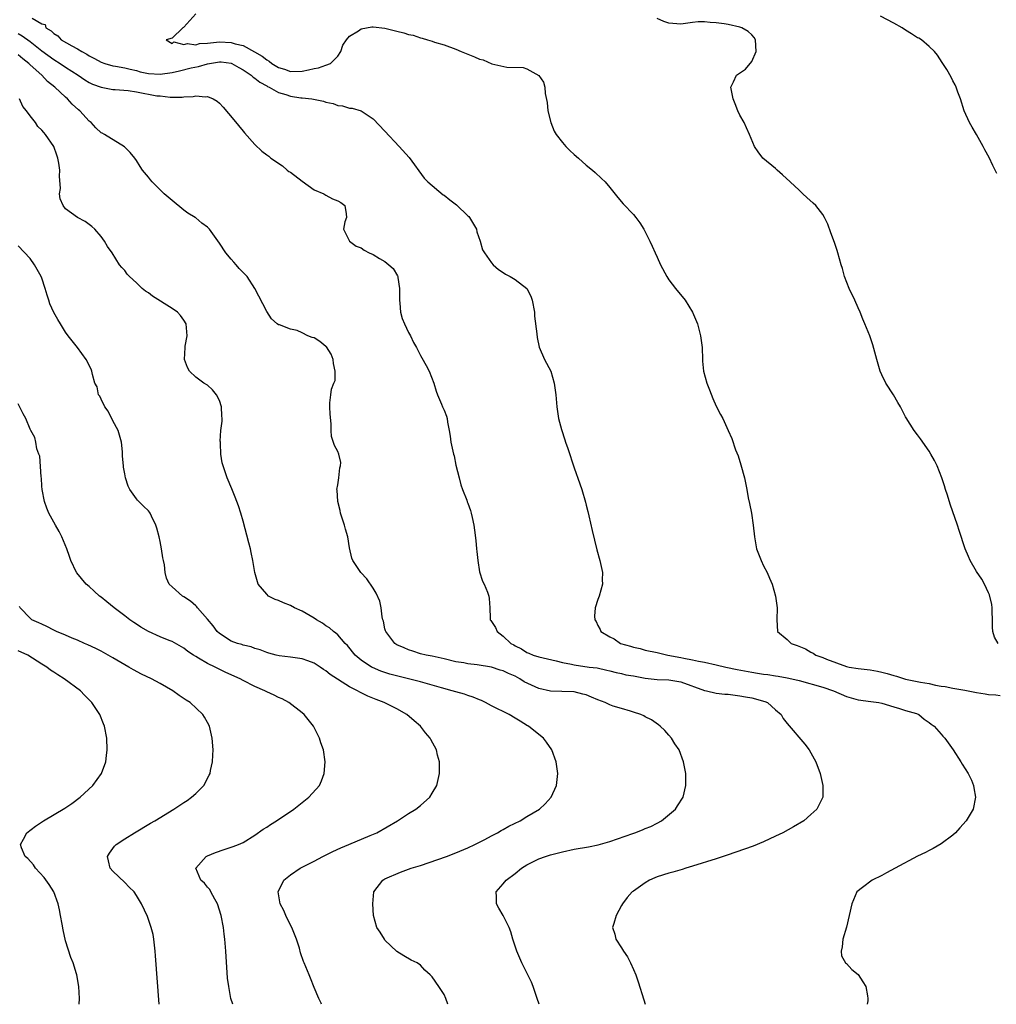
# Model space of a CAD drawing. Units: inches. Extents: x 2562000 to 2565000, y 1527000 to 1530000.
# Drawn here: x 2563273 to 2563438, y 1527000 to 1527166 of the extents above; entities that cross this region are included whole.
import ezdxf

# ---------------------------------------------------------------- set-up
doc = ezdxf.new("R2010")
doc.units = ezdxf.units.IN
doc.header["$MEASUREMENT"] = 0
doc.layers.add('LD25621527_2ft', color=254, linetype='Continuous')

msp = doc.modelspace()

# ---------------------------------------------------------------- linework, layer by layer
at = {"layer": 'LD25621527_2ft'}
for points, elevation in [([(2563303, 1527167.37), (2563301, 1527165.16), (2563300.92, 1527165.08), (2563300.8, 1527165), (2563299, 1527163.27), (2563298.03, 1527163), (2563299, 1527162.39), (2563299.33, 1527162.67), (2563301, 1527162.19), (2563301.61, 1527162.39), (2563303, 1527162.16), (2563303.62, 1527162.38), (2563305, 1527162.41), (2563305.48, 1527162.52), (2563307, 1527162.64), (2563309, 1527162.57), (2563309.65, 1527162.35), (2563311, 1527162.02), (2563312.96, 1527160.96), (2563314.23, 1527160.23), (2563315, 1527159.61), (2563315.42, 1527159.42), (2563315.89, 1527159), (2563317, 1527158.33), (2563318.02, 1527158.02), (2563319, 1527157.67), (2563321, 1527157.72), (2563322.09, 1527157.91), (2563323, 1527158.13), (2563323.75, 1527158.25), (2563325, 1527158.69), (2563325.78, 1527159), (2563327, 1527160.25), (2563327.52, 1527161), (2563327.9, 1527162.1), (2563328.47, 1527163), (2563329, 1527163.61), (2563330.52, 1527164.52), (2563331, 1527164.85), (2563332.8, 1527165.2), (2563333, 1527165.22), (2563335, 1527164.96), (2563337, 1527164.46), (2563338.19, 1527164.19), (2563339, 1527163.9), (2563339.77, 1527163.77), (2563341, 1527163.34), (2563341.3, 1527163.3), (2563342.2, 1527163), (2563343, 1527162.76), (2563343.37, 1527162.63), (2563345, 1527162.16), (2563347, 1527161.41), (2563347.87, 1527161), (2563350.15, 1527160.15), (2563351, 1527159.74), (2563351.59, 1527159.6), (2563353.04, 1527158.96), (2563355.6, 1527158.4), (2563358.34, 1527158.35), (2563359, 1527158.1), (2563360.98, 1527156.98), (2563361.82, 1527155.82), (2563362.01, 1527155), (2563362.08, 1527153.92), (2563362.42, 1527152.42), (2563362.53, 1527151), (2563363.02, 1527149), (2563363.59, 1527147.59), (2563363.93, 1527147), (2563365, 1527145.62), (2563365.55, 1527145), (2563366.27, 1527144.27), (2563367, 1527143.62), (2563367.74, 1527143), (2563369, 1527141.83), (2563370.09, 1527141), (2563370.55, 1527140.55), (2563371.59, 1527139.59), (2563372.2, 1527139), (2563373, 1527138.06), (2563374.36, 1527136.36), (2563375.29, 1527135.29), (2563377, 1527133.49), (2563377.41, 1527133), (2563378.08, 1527132.08), (2563378.76, 1527131), (2563379.76, 1527129), (2563380.14, 1527128.14), (2563380.68, 1527127), (2563381, 1527126.25), (2563381.59, 1527125), (2563382.63, 1527123), (2563383, 1527122.44), (2563384.1, 1527121), (2563385.74, 1527119), (2563386.99, 1527117), (2563387.81, 1527115), (2563388.35, 1527113), (2563388.59, 1527111), (2563388.65, 1527109), (2563388.69, 1527108.69), (2563388.85, 1527107), (2563389.38, 1527105), (2563389.83, 1527103.83), (2563390.4, 1527102.4), (2563391, 1527101.11), (2563391.7, 1527099.7), (2563392.12, 1527099), (2563393.03, 1527097), (2563393.62, 1527095.62), (2563394.27, 1527093.73), (2563394.69, 1527092.69), (2563395.17, 1527091.17), (2563395.75, 1527089), (2563396.16, 1527087), (2563396.42, 1527085.58), (2563396.63, 1527084.63), (2563396.94, 1527083), (2563397.23, 1527081), (2563397.45, 1527079), (2563397.68, 1527077.68), (2563397.83, 1527077), (2563398.14, 1527076.14), (2563398.59, 1527075), (2563399, 1527074.11), (2563399.59, 1527073), (2563400.02, 1527072.02), (2563400.44, 1527071), (2563400.99, 1527069), (2563401.3, 1527067), (2563401.22, 1527065), (2563401.38, 1527063), (2563403, 1527061.64), (2563403.64, 1527061), (2563404.66, 1527060.66), (2563406.08, 1527060.08), (2563407, 1527059.53), (2563407.36, 1527059.36), (2563407.85, 1527059), (2563409, 1527058.61), (2563409.66, 1527058.34), (2563413, 1527057.11), (2563413.48, 1527057), (2563415, 1527056.76), (2563417, 1527056.53), (2563418.28, 1527056.28), (2563419, 1527056.14), (2563419.91, 1527055.91), (2563421, 1527055.56), (2563421.45, 1527055.45), (2563422.81, 1527055), (2563423, 1527054.95), (2563425.55, 1527054.45), (2563427, 1527054.2), (2563428.04, 1527053.96), (2563429, 1527053.79), (2563429.69, 1527053.69), (2563431, 1527053.42), (2563433, 1527053.11), (2563435, 1527052.71), (2563436.45, 1527052.45), (2563437, 1527052.34), (2563438.28, 1527052.28), (2563439, 1527052.21)], 8032), ([(2563275.33, 1527166.67), (2563277, 1527165.68), (2563277.58, 1527165.58), (2563277.68, 1527165), (2563278.54, 1527164.54), (2563279, 1527164.05), (2563279.68, 1527163.68), (2563280.26, 1527163), (2563282.04, 1527161.96), (2563283, 1527161.46), (2563283.74, 1527161), (2563284.57, 1527160.57), (2563285, 1527160.29), (2563285.87, 1527159.87), (2563287, 1527159.23), (2563287.65, 1527159), (2563289, 1527158.62), (2563289.44, 1527158.56), (2563291, 1527158.26), (2563291.94, 1527158.06), (2563293, 1527157.79), (2563293.61, 1527157.61), (2563295, 1527157.32), (2563297, 1527157.21), (2563299, 1527157.5), (2563300.25, 1527157.75), (2563302.25, 1527158.25), (2563303.5, 1527158.5), (2563305, 1527158.95), (2563307, 1527159.29), (2563307.28, 1527159.28), (2563309, 1527159.05), (2563309.11, 1527159), (2563310.3, 1527158.3), (2563311, 1527157.92), (2563312.38, 1527157), (2563312.7, 1527156.7), (2563313, 1527156.53), (2563313.84, 1527155.84), (2563315, 1527155.23), (2563315.14, 1527155.14), (2563315.44, 1527155), (2563317, 1527154.11), (2563318.26, 1527153.74), (2563319, 1527153.5), (2563320.79, 1527153.21), (2563321, 1527153.19), (2563322.63, 1527153), (2563324.63, 1527152.63), (2563325, 1527152.46), (2563326.23, 1527152.23), (2563327, 1527151.9), (2563327.84, 1527151.84), (2563329, 1527151.47), (2563329.44, 1527151.44), (2563331, 1527151), (2563333, 1527149.64), (2563335, 1527147.59), (2563337.41, 1527145), (2563339.09, 1527143.09), (2563341.64, 1527139.64), (2563342.24, 1527139), (2563344.83, 1527136.83), (2563345, 1527136.75), (2563345.96, 1527135.96), (2563347.11, 1527135.11), (2563349, 1527133.28), (2563349.15, 1527133.15), (2563349.26, 1527133), (2563350.47, 1527131), (2563350.54, 1527130.54), (2563351.1, 1527129), (2563351.51, 1527127.51), (2563351.8, 1527127), (2563353, 1527125.31), (2563353.3, 1527125), (2563354.18, 1527124.18), (2563355, 1527123.69), (2563355.39, 1527123.39), (2563356.18, 1527123), (2563357, 1527122.51), (2563358.98, 1527121), (2563359.65, 1527119.65), (2563359.87, 1527119), (2563360.25, 1527117), (2563360.3, 1527116.3), (2563360.67, 1527113.33), (2563360.71, 1527112.71), (2563361.07, 1527111.07), (2563361.98, 1527109), (2563363.01, 1527107), (2563363.62, 1527105), (2563363.87, 1527103), (2563364.03, 1527101), (2563364.19, 1527100.19), (2563364.35, 1527099), (2563364.84, 1527097.16), (2563365.41, 1527095.41), (2563365.52, 1527095), (2563365.91, 1527093.91), (2563367, 1527090.68), (2563367.95, 1527087.95), (2563368.26, 1527087), (2563368.88, 1527084.88), (2563369, 1527084.37), (2563369.28, 1527083.28), (2563369.44, 1527082.56), (2563370.05, 1527080.05), (2563370.79, 1527076.79), (2563371.3, 1527075), (2563371.75, 1527073), (2563371.74, 1527071.74), (2563371.77, 1527071), (2563371.23, 1527069), (2563371, 1527068.39), (2563370.54, 1527067), (2563370.4, 1527065.61), (2563370.45, 1527065), (2563370.68, 1527064.68), (2563371, 1527064), (2563371.37, 1527063.37), (2563371.51, 1527063), (2563373, 1527062.12), (2563373.74, 1527061.74), (2563374.82, 1527061), (2563376.53, 1527060.53), (2563377, 1527060.35), (2563378.11, 1527060.11), (2563379, 1527059.86), (2563381, 1527059.43), (2563382.79, 1527059), (2563385, 1527058.62), (2563385.5, 1527058.5), (2563387, 1527058.23), (2563387.99, 1527058.01), (2563389, 1527057.83), (2563391, 1527057.4), (2563392.63, 1527057), (2563394.56, 1527056.56), (2563397, 1527056.12), (2563397.98, 1527055.98), (2563399, 1527055.8), (2563399.72, 1527055.72), (2563401, 1527055.5), (2563401.44, 1527055.44), (2563403, 1527055.17), (2563403.75, 1527055), (2563405, 1527054.7), (2563409, 1527053.6), (2563410.83, 1527053), (2563413, 1527052.03), (2563415, 1527051.44), (2563417.15, 1527051.15), (2563418.48, 1527051), (2563419, 1527050.9), (2563421, 1527050.27), (2563422, 1527050), (2563423, 1527049.67), (2563424.86, 1527049.14), (2563425.25, 1527049), (2563426.17, 1527048.17), (2563427, 1527047.63), (2563427.33, 1527047.33), (2563427.83, 1527047), (2563429, 1527045.65), (2563429.31, 1527045.31), (2563429.62, 1527045), (2563431.03, 1527043), (2563432.34, 1527041), (2563432.58, 1527040.58), (2563433.6, 1527039), (2563434.13, 1527037.87), (2563434.51, 1527037), (2563434.56, 1527036.56), (2563434.85, 1527035), (2563434.43, 1527033), (2563433.23, 1527031), (2563432.19, 1527029.81), (2563431.43, 1527029), (2563431, 1527028.6), (2563429, 1527027.11), (2563427.68, 1527026.32), (2563427, 1527026.01), (2563426.36, 1527025.64), (2563425, 1527025.01), (2563421.22, 1527023), (2563419.8, 1527022.2), (2563419, 1527021.76), (2563417.38, 1527021), (2563415.72, 1527019.72), (2563414.76, 1527019), (2563413.91, 1527017), (2563413.49, 1527015), (2563413, 1527013.04), (2563412.39, 1527011), (2563412.29, 1527009.71), (2563412.1, 1527009), (2563412.18, 1527008.18), (2563412.84, 1527007), (2563413, 1527006.88), (2563413.9, 1527005.9), (2563415, 1527005.02), (2563415.8, 1527003.8), (2563416.27, 1527003), (2563416.54, 1527001.46), (2563416.64, 1527001), (2563416.61, 1527000.61), (2563416.51, 1527000)], 8034), ([(2563438.64, 1527061), (2563438.05, 1527062.05), (2563437.75, 1527063), (2563437.71, 1527063.71), (2563437.7, 1527065), (2563437.63, 1527066.37), (2563437.64, 1527067), (2563437.58, 1527067.59), (2563437.19, 1527069.19), (2563437, 1527069.56), (2563436.37, 1527071), (2563435.87, 1527071.87), (2563435, 1527073.16), (2563433.94, 1527075), (2563433.66, 1527075.66), (2563433.05, 1527077), (2563432.05, 1527080.05), (2563431.79, 1527081), (2563430.53, 1527084.53), (2563430.07, 1527086.07), (2563429.77, 1527087), (2563429.6, 1527087.6), (2563429.15, 1527089), (2563428.36, 1527091), (2563427.9, 1527091.9), (2563427.3, 1527093), (2563427, 1527093.47), (2563425.55, 1527095.55), (2563425, 1527096.27), (2563424.48, 1527097), (2563423.1, 1527099.1), (2563423, 1527099.28), (2563422.13, 1527101), (2563421.72, 1527101.72), (2563420.95, 1527103), (2563419.68, 1527105), (2563419, 1527106.39), (2563418.72, 1527107), (2563418.13, 1527109), (2563417.48, 1527111.48), (2563416.95, 1527112.95), (2563416.14, 1527115), (2563415.8, 1527115.8), (2563415.34, 1527117), (2563415, 1527117.72), (2563414.44, 1527119), (2563413.47, 1527121), (2563412.67, 1527123), (2563412.33, 1527124.33), (2563412.11, 1527125), (2563411.58, 1527127), (2563411.42, 1527127.42), (2563411, 1527128.72), (2563410.37, 1527130.37), (2563409.85, 1527131.85), (2563409.31, 1527133), (2563409, 1527133.48), (2563407.82, 1527135), (2563407.41, 1527135.41), (2563406.34, 1527136.34), (2563405.65, 1527137), (2563405, 1527137.57), (2563403.48, 1527139), (2563402.21, 1527140.21), (2563401.28, 1527141), (2563401, 1527141.25), (2563398.9, 1527143), (2563398.08, 1527144.08), (2563397.48, 1527145), (2563396.62, 1527147), (2563396.12, 1527148.12), (2563395.71, 1527149), (2563395, 1527150.28), (2563394.66, 1527151), (2563394.18, 1527152.18), (2563393.86, 1527153), (2563393.49, 1527155), (2563393.92, 1527155.92), (2563394.4, 1527157), (2563395.94, 1527158.06), (2563397, 1527159.34), (2563397.74, 1527161), (2563397.61, 1527163), (2563397.41, 1527163.41), (2563397, 1527163.83), (2563396.39, 1527164.39), (2563395.33, 1527165), (2563395, 1527165.12), (2563393, 1527165.57), (2563392.31, 1527165.69), (2563391, 1527165.89), (2563389.95, 1527165.95), (2563389, 1527166.06), (2563387.97, 1527166.03), (2563387, 1527165.95), (2563385, 1527165.66), (2563383, 1527165.81), (2563382.11, 1527166.11), (2563381, 1527166.61)], 8030), ([(2563438.43, 1527140.43), (2563438.16, 1527141), (2563437.76, 1527141.76), (2563437.12, 1527143.12), (2563436.42, 1527144.42), (2563436.14, 1527145), (2563435.01, 1527147.01), (2563434.26, 1527148.26), (2563433.8, 1527149), (2563432.92, 1527151), (2563432.29, 1527153), (2563431.86, 1527154.14), (2563431.55, 1527155), (2563431.38, 1527155.38), (2563431, 1527156.07), (2563430.69, 1527156.69), (2563429.98, 1527157.98), (2563429.3, 1527159), (2563429.19, 1527159.19), (2563428.42, 1527160.42), (2563427.88, 1527161), (2563427, 1527161.87), (2563425.7, 1527163), (2563425.26, 1527163.26), (2563425, 1527163.36), (2563424.03, 1527164.03), (2563423, 1527164.61), (2563422.44, 1527165), (2563421, 1527165.81), (2563418.75, 1527167)], 8028), ([(2563273, 1527164.08), (2563273.68, 1527163.68), (2563275, 1527162.72), (2563277, 1527161.15), (2563279, 1527159.67), (2563280.07, 1527159), (2563281, 1527158.38), (2563283.13, 1527157), (2563284.24, 1527156.24), (2563285, 1527155.78), (2563285.53, 1527155.53), (2563287, 1527154.99), (2563289, 1527154.63), (2563289.37, 1527154.63), (2563291.57, 1527154.43), (2563293, 1527154.22), (2563296.44, 1527153.56), (2563297, 1527153.51), (2563298.69, 1527153.31), (2563299, 1527153.33), (2563300.69, 1527153.31), (2563301, 1527153.37), (2563302.57, 1527153.43), (2563303, 1527153.52), (2563304.63, 1527153.37), (2563305, 1527153.42), (2563305.98, 1527153), (2563306.63, 1527152.63), (2563307, 1527152.3), (2563307.63, 1527151.63), (2563309.47, 1527149.47), (2563311, 1527147.55), (2563311.27, 1527147.27), (2563313, 1527145.3), (2563314.18, 1527144.18), (2563315, 1527143.57), (2563315.34, 1527143.34), (2563315.68, 1527143), (2563317.68, 1527141.68), (2563318.46, 1527141), (2563318.77, 1527140.77), (2563319, 1527140.62), (2563321, 1527139.12), (2563323, 1527137.67), (2563324.64, 1527137), (2563324.84, 1527136.84), (2563325, 1527136.77), (2563326.1, 1527136.1), (2563327, 1527135.8), (2563327.51, 1527135.51), (2563328.23, 1527135), (2563328.43, 1527133.57), (2563328.48, 1527133), (2563328.22, 1527132.22), (2563327.98, 1527131), (2563328.99, 1527129), (2563330.13, 1527128.13), (2563331, 1527127.84), (2563331.47, 1527127.47), (2563332.33, 1527127), (2563333, 1527126.72), (2563334.07, 1527126.07), (2563335, 1527125.54), (2563335.67, 1527125), (2563336.36, 1527124.36), (2563337.12, 1527123.12), (2563337.16, 1527123), (2563337.16, 1527122.84), (2563337.44, 1527121), (2563337.44, 1527119), (2563337.52, 1527118.48), (2563337.61, 1527117), (2563337.89, 1527115.89), (2563338.27, 1527115), (2563339, 1527113.54), (2563339.32, 1527113), (2563339.84, 1527111.84), (2563340.32, 1527111), (2563341, 1527109.65), (2563341.23, 1527109.23), (2563341.98, 1527107.98), (2563342.48, 1527107), (2563343.26, 1527105), (2563343.63, 1527103.63), (2563343.88, 1527103), (2563344.57, 1527101.43), (2563344.73, 1527101), (2563345, 1527100.41), (2563345.38, 1527099.38), (2563345.49, 1527099), (2563345.59, 1527098.41), (2563345.87, 1527097), (2563345.99, 1527095.99), (2563346.14, 1527095), (2563346.56, 1527093), (2563346.67, 1527092.67), (2563347, 1527091.13), (2563347.53, 1527089), (2563347.8, 1527087.8), (2563348.09, 1527087), (2563348.82, 1527085.18), (2563348.91, 1527084.91), (2563349, 1527084.69), (2563349.45, 1527083.45), (2563349.57, 1527083), (2563349.71, 1527082.29), (2563350.01, 1527081), (2563350.14, 1527080.14), (2563350.36, 1527078.36), (2563350.48, 1527077), (2563350.51, 1527076.51), (2563350.69, 1527075), (2563351, 1527073.07), (2563351.51, 1527071.51), (2563351.77, 1527071), (2563352.32, 1527069.68), (2563352.57, 1527069), (2563352.61, 1527068.61), (2563352.72, 1527067), (2563352.76, 1527065.24), (2563352.79, 1527065), (2563352.89, 1527064.89), (2563353.7, 1527063.7), (2563353.97, 1527063), (2563355, 1527062.23), (2563356.28, 1527061), (2563356.76, 1527060.76), (2563357, 1527060.6), (2563358.09, 1527060.09), (2563359, 1527059.44), (2563359.33, 1527059.33), (2563360.07, 1527059), (2563361, 1527058.7), (2563363.95, 1527058.05), (2563365, 1527057.77), (2563366.53, 1527057.47), (2563367, 1527057.35), (2563369.5, 1527057), (2563370.84, 1527056.84), (2563372.49, 1527056.49), (2563373, 1527056.38), (2563374.07, 1527056.07), (2563375, 1527055.91), (2563375.71, 1527055.71), (2563377, 1527055.5), (2563379, 1527055.14), (2563381, 1527054.91), (2563383, 1527054.81), (2563385, 1527054.49), (2563389, 1527053.06), (2563389.33, 1527053), (2563391, 1527052.61), (2563392.44, 1527052.44), (2563393, 1527052.4), (2563394.22, 1527052.22), (2563395, 1527052.15), (2563395.97, 1527051.97), (2563397, 1527051.8), (2563399.19, 1527051.18), (2563399.64, 1527051), (2563401, 1527049.79), (2563401.98, 1527049), (2563402.32, 1527048.32), (2563403, 1527047.43), (2563405.97, 1527043.97), (2563406.7, 1527043), (2563407.83, 1527041), (2563408.55, 1527039), (2563409.02, 1527037), (2563408.99, 1527035), (2563408.36, 1527033.64), (2563408.03, 1527033), (2563407, 1527032.07), (2563405.8, 1527031), (2563404.03, 1527029.97), (2563402.23, 1527029), (2563401, 1527028.41), (2563399, 1527027.48), (2563397.26, 1527026.74), (2563395.79, 1527026.21), (2563392.82, 1527025.18), (2563391, 1527024.59), (2563387, 1527023.34), (2563385.84, 1527023), (2563385.21, 1527022.79), (2563383.68, 1527022.32), (2563383, 1527022.14), (2563381, 1527021.52), (2563380.62, 1527021.38), (2563379.72, 1527021), (2563379, 1527020.52), (2563377, 1527019.12), (2563376.77, 1527019), (2563375.96, 1527018.04), (2563375.13, 1527017), (2563375, 1527016.7), (2563374.07, 1527015), (2563373.66, 1527013.66), (2563373.44, 1527013), (2563373.87, 1527011.87), (2563374.02, 1527011), (2563375, 1527009.55), (2563375.32, 1527009), (2563376.01, 1527008.01), (2563376.5, 1527007), (2563377, 1527005.9), (2563377.38, 1527005), (2563377.8, 1527003.8), (2563378.75, 1527000.75), (2563379.01, 1527000)], 8036), ([(2563361.08, 1527000), (2563360.75, 1527001), (2563360.03, 1527003), (2563359.74, 1527003.74), (2563359, 1527005.33), (2563358.16, 1527007), (2563357.29, 1527009), (2563356.63, 1527011), (2563356.25, 1527012.25), (2563355.99, 1527013), (2563355, 1527014.99), (2563354.23, 1527016.23), (2563353.84, 1527017), (2563353.84, 1527018.16), (2563353.82, 1527019), (2563355, 1527020.34), (2563355.51, 1527021), (2563357, 1527022.13), (2563358.07, 1527023), (2563359, 1527023.59), (2563361, 1527024.59), (2563362.11, 1527025), (2563363, 1527025.28), (2563365, 1527025.78), (2563367, 1527026.2), (2563369.38, 1527026.62), (2563371.05, 1527026.95), (2563373, 1527027.5), (2563376.89, 1527028.89), (2563377.24, 1527029), (2563378.51, 1527029.49), (2563379, 1527029.71), (2563379.93, 1527030.07), (2563381, 1527030.59), (2563381.76, 1527031), (2563384.11, 1527033), (2563384.44, 1527033.56), (2563385.38, 1527035), (2563385.85, 1527037), (2563385.85, 1527039), (2563385.48, 1527041), (2563384.72, 1527043), (2563384.02, 1527044.02), (2563383.42, 1527045), (2563383, 1527045.49), (2563382.28, 1527046.28), (2563381.52, 1527047), (2563381.24, 1527047.24), (2563380.05, 1527048.05), (2563379, 1527048.61), (2563378.76, 1527048.76), (2563378.26, 1527049), (2563377, 1527049.4), (2563376.48, 1527049.52), (2563375, 1527049.97), (2563373.59, 1527050.41), (2563373, 1527050.62), (2563372.24, 1527051), (2563371, 1527051.45), (2563369.92, 1527051.92), (2563369, 1527052.28), (2563368.44, 1527052.44), (2563367, 1527052.79), (2563364.89, 1527052.89), (2563363, 1527052.93), (2563361, 1527053.37), (2563358.51, 1527054.51), (2563357.79, 1527055), (2563357, 1527055.43), (2563355.89, 1527055.89), (2563355, 1527056.35), (2563354.49, 1527056.49), (2563353, 1527057), (2563350.61, 1527057.39), (2563349, 1527057.56), (2563348.31, 1527057.69), (2563347, 1527057.89), (2563345, 1527058.37), (2563343, 1527058.81), (2563341.94, 1527059), (2563341, 1527059.25), (2563339.68, 1527059.68), (2563339, 1527059.88), (2563338.24, 1527060.24), (2563337, 1527060.77), (2563336.65, 1527061), (2563335.13, 1527063), (2563335.11, 1527063.11), (2563335, 1527063.43), (2563334.73, 1527064.73), (2563334.63, 1527065), (2563334.5, 1527065.5), (2563334.33, 1527067), (2563334.11, 1527068.11), (2563333.51, 1527069.51), (2563333, 1527070.32), (2563331.92, 1527071.92), (2563330.94, 1527073), (2563329.58, 1527075), (2563329.41, 1527075.41), (2563329, 1527077.17), (2563328.7, 1527079), (2563328.31, 1527080.31), (2563328.15, 1527081), (2563327.5, 1527083), (2563327.43, 1527083.43), (2563327, 1527085), (2563326.89, 1527086.89), (2563326.86, 1527087), (2563327, 1527087.77), (2563327.19, 1527089), (2563327.35, 1527090.65), (2563327.47, 1527091), (2563327.54, 1527091.54), (2563327.19, 1527093), (2563327, 1527093.4), (2563326.45, 1527094.45), (2563325.96, 1527095.96), (2563325.91, 1527097), (2563325.9, 1527098.1), (2563325.72, 1527099.72), (2563325.67, 1527101), (2563325.66, 1527101.67), (2563325.87, 1527103), (2563325.97, 1527103.97), (2563326.38, 1527105), (2563326.57, 1527105.43), (2563326.58, 1527107), (2563326.3, 1527108.3), (2563326.25, 1527109), (2563325.89, 1527109.89), (2563325.09, 1527111.09), (2563325, 1527111.15), (2563324.01, 1527112.01), (2563323, 1527112.62), (2563322.7, 1527112.7), (2563321.95, 1527113), (2563321, 1527113.47), (2563320.15, 1527113.85), (2563319, 1527114.12), (2563317.18, 1527114.82), (2563317, 1527114.84), (2563316.79, 1527115), (2563315.83, 1527115.83), (2563315, 1527117.11), (2563313.01, 1527121), (2563311.69, 1527123), (2563310.37, 1527124.37), (2563309.85, 1527125), (2563309.43, 1527125.43), (2563309, 1527125.92), (2563308.09, 1527127), (2563307, 1527128.63), (2563305.32, 1527131), (2563305.16, 1527131.16), (2563305, 1527131.32), (2563304.03, 1527132.03), (2563303, 1527132.93), (2563302.9, 1527133), (2563301.68, 1527133.68), (2563301, 1527134.2), (2563299, 1527135.83), (2563297.69, 1527137), (2563295.62, 1527139), (2563295.34, 1527139.34), (2563295, 1527139.79), (2563294.02, 1527141), (2563293.61, 1527141.61), (2563293, 1527142.58), (2563292.71, 1527143), (2563291.94, 1527143.94), (2563290.94, 1527144.94), (2563287.57, 1527147), (2563287.21, 1527147.21), (2563287, 1527147.3), (2563286.13, 1527148.13), (2563285.33, 1527149), (2563285, 1527149.26), (2563283.43, 1527151), (2563283.19, 1527151.19), (2563282.13, 1527152.13), (2563281.34, 1527153), (2563281, 1527153.29), (2563279.2, 1527155), (2563277.96, 1527155.96), (2563276.97, 1527157), (2563275, 1527158.79), (2563274.78, 1527159), (2563273.79, 1527159.79), (2563273, 1527160.48)], 8038), ([(2563345.63, 1527000), (2563345.31, 1527001), (2563345, 1527001.65), (2563344.12, 1527003), (2563343, 1527004.65), (2563342.81, 1527004.81), (2563342.62, 1527005), (2563341.76, 1527005.76), (2563341, 1527006.63), (2563340.44, 1527007), (2563339.45, 1527007.45), (2563338.17, 1527008.17), (2563337, 1527008.9), (2563335, 1527010.86), (2563334.89, 1527011), (2563334.18, 1527012.18), (2563333.64, 1527013), (2563333.06, 1527015), (2563332.94, 1527017), (2563333.14, 1527019), (2563334.62, 1527021), (2563335, 1527021.21), (2563337.64, 1527022.36), (2563339, 1527022.84), (2563339.4, 1527023), (2563341, 1527023.48), (2563345.38, 1527025), (2563347, 1527025.62), (2563349, 1527026.45), (2563350.18, 1527027), (2563351.88, 1527027.88), (2563353, 1527028.48), (2563354.04, 1527029), (2563354.64, 1527029.36), (2563355, 1527029.54), (2563355.92, 1527030.08), (2563357.87, 1527031), (2563359, 1527031.72), (2563361.14, 1527033), (2563362.1, 1527033.9), (2563363.1, 1527035), (2563364, 1527037), (2563364.22, 1527039), (2563363.91, 1527041), (2563363.18, 1527043), (2563362.29, 1527044.3), (2563361.77, 1527045), (2563361, 1527045.58), (2563359.25, 1527047), (2563359.08, 1527047.08), (2563357.83, 1527047.83), (2563357, 1527048.38), (2563355.97, 1527049), (2563353, 1527050.45), (2563352.01, 1527051), (2563351.33, 1527051.33), (2563351, 1527051.45), (2563349.92, 1527051.92), (2563349, 1527052.2), (2563348.42, 1527052.42), (2563347, 1527052.8), (2563346.38, 1527053), (2563344.53, 1527053.47), (2563342.17, 1527054.17), (2563341, 1527054.48), (2563338.97, 1527055), (2563337.38, 1527055.38), (2563335.81, 1527055.81), (2563334.32, 1527056.32), (2563332.91, 1527056.91), (2563332.74, 1527057), (2563331, 1527058.14), (2563329.97, 1527059), (2563328.65, 1527060.65), (2563328.26, 1527061), (2563327, 1527062.42), (2563326.71, 1527062.71), (2563326.27, 1527063), (2563325.61, 1527063.61), (2563325, 1527063.97), (2563324.42, 1527064.42), (2563323.43, 1527065), (2563323, 1527065.28), (2563322.35, 1527065.65), (2563321, 1527066.45), (2563319.71, 1527067), (2563319, 1527067.38), (2563317.83, 1527067.83), (2563317, 1527068.25), (2563316.44, 1527068.44), (2563315.32, 1527069), (2563315, 1527069.29), (2563313.57, 1527071), (2563313.42, 1527071.42), (2563313.02, 1527073), (2563312.67, 1527075), (2563312.35, 1527076.35), (2563312.24, 1527077), (2563312.01, 1527077.99), (2563311, 1527081.68), (2563310.61, 1527083), (2563310.22, 1527084.22), (2563309.7, 1527085.7), (2563309.12, 1527087.12), (2563308.32, 1527089), (2563307.99, 1527090.01), (2563307.63, 1527091), (2563307.49, 1527091.49), (2563307.26, 1527093), (2563307.2, 1527094.8), (2563307.17, 1527095), (2563307.16, 1527095.16), (2563307.27, 1527097), (2563307.45, 1527098.55), (2563307.47, 1527099), (2563307.44, 1527099.44), (2563307.39, 1527101), (2563307, 1527102.07), (2563306.53, 1527103), (2563305.82, 1527103.82), (2563305, 1527104.64), (2563304.39, 1527105), (2563303, 1527106), (2563301.93, 1527107), (2563301.62, 1527107.62), (2563301.13, 1527109), (2563301.2, 1527111), (2563301.22, 1527111.22), (2563301.54, 1527113), (2563301.41, 1527115), (2563301, 1527115.61), (2563300.41, 1527116.41), (2563299.91, 1527117), (2563299, 1527117.62), (2563295.68, 1527119.68), (2563295, 1527120.22), (2563294.54, 1527120.54), (2563293.97, 1527121), (2563293, 1527121.94), (2563291.79, 1527123), (2563291.39, 1527123.39), (2563291, 1527123.99), (2563290.5, 1527124.5), (2563290.1, 1527125), (2563288.9, 1527127), (2563288.07, 1527128.07), (2563287.58, 1527129), (2563287, 1527129.78), (2563285.93, 1527131), (2563285.44, 1527131.44), (2563285, 1527131.79), (2563284.29, 1527132.29), (2563283, 1527132.96), (2563281, 1527134.43), (2563280.58, 1527135), (2563280.1, 1527136.1), (2563279.99, 1527137), (2563280.14, 1527137.86), (2563279.96, 1527139.96), (2563280.03, 1527141), (2563279.85, 1527142.15), (2563279.68, 1527143), (2563279.52, 1527143.52), (2563279, 1527144.95), (2563277.59, 1527147), (2563277.31, 1527147.31), (2563277, 1527147.73), (2563276.33, 1527148.33), (2563275.91, 1527149), (2563275, 1527150.17), (2563274.38, 1527151), (2563273.76, 1527151.76), (2563273.2, 1527153)], 8040), ([(2563324.29, 1527000), (2563324.2, 1527000.2), (2563323.79, 1527001), (2563323, 1527002.84), (2563322.42, 1527004.42), (2563322.17, 1527005), (2563321.36, 1527007), (2563321.24, 1527007.24), (2563320.71, 1527008.71), (2563320.52, 1527009.48), (2563320.02, 1527011), (2563319.23, 1527013), (2563318.49, 1527014.49), (2563318.22, 1527015), (2563317.88, 1527015.87), (2563317.3, 1527017), (2563316.96, 1527019), (2563317.92, 1527021), (2563319, 1527021.87), (2563320.68, 1527023), (2563323, 1527024.21), (2563324.48, 1527025), (2563326.17, 1527025.83), (2563327.53, 1527026.47), (2563328.89, 1527027), (2563332.52, 1527028.52), (2563333.62, 1527029), (2563337.11, 1527031), (2563339, 1527032.22), (2563340.23, 1527033), (2563341, 1527033.61), (2563342.56, 1527035), (2563343, 1527035.67), (2563343.79, 1527037), (2563344.24, 1527039), (2563344.23, 1527040.23), (2563344.19, 1527041), (2563343.9, 1527042.1), (2563343.68, 1527043), (2563342.76, 1527044.76), (2563342.64, 1527045), (2563341.87, 1527045.87), (2563341.02, 1527047), (2563339.92, 1527047.92), (2563338.71, 1527049), (2563337, 1527049.91), (2563334.85, 1527051), (2563333.49, 1527051.49), (2563332.08, 1527052.08), (2563330.76, 1527052.76), (2563330.37, 1527053), (2563329, 1527053.67), (2563325.75, 1527055.75), (2563325, 1527056.38), (2563324.61, 1527056.61), (2563324.02, 1527057), (2563323, 1527057.65), (2563321.95, 1527058.05), (2563321, 1527058.4), (2563319, 1527058.69), (2563317.12, 1527058.88), (2563316.58, 1527059), (2563315.36, 1527059.36), (2563315, 1527059.43), (2563313.9, 1527059.9), (2563313, 1527060.15), (2563312.4, 1527060.4), (2563311, 1527060.72), (2563310.8, 1527060.8), (2563310.06, 1527061), (2563309, 1527061.38), (2563307, 1527062.64), (2563306.62, 1527063), (2563305.96, 1527063.96), (2563305, 1527065.09), (2563303.33, 1527067), (2563303.18, 1527067.18), (2563303, 1527067.33), (2563302.13, 1527068.13), (2563301, 1527068.87), (2563300.76, 1527069), (2563299, 1527070.53), (2563298.53, 1527071), (2563298.04, 1527072.04), (2563297.84, 1527073), (2563297.73, 1527074.27), (2563297.57, 1527075), (2563297.45, 1527075.45), (2563297.23, 1527077), (2563297, 1527078.19), (2563296.83, 1527079), (2563296.45, 1527080.45), (2563296.27, 1527081), (2563295.51, 1527082.49), (2563295.28, 1527083), (2563295.18, 1527083.18), (2563295, 1527083.41), (2563294.16, 1527084.16), (2563293.18, 1527085.18), (2563293, 1527085.45), (2563291.87, 1527087), (2563291.57, 1527087.57), (2563291.13, 1527089), (2563291, 1527089.64), (2563290.79, 1527090.79), (2563290.79, 1527091), (2563290.63, 1527092.63), (2563290.64, 1527093), (2563290.63, 1527093.37), (2563290.46, 1527095), (2563289.9, 1527097), (2563289, 1527098.59), (2563288.22, 1527100.22), (2563287.63, 1527101), (2563287, 1527102.26), (2563286.78, 1527102.78), (2563286.59, 1527103), (2563286.35, 1527104.35), (2563285.96, 1527105), (2563285.54, 1527106.46), (2563285.44, 1527107), (2563285.32, 1527107.32), (2563284.5, 1527109), (2563283, 1527111), (2563282.11, 1527112.11), (2563281.46, 1527113), (2563281, 1527113.57), (2563280.17, 1527115), (2563279.71, 1527115.71), (2563279, 1527116.91), (2563278.36, 1527118.36), (2563278.18, 1527119), (2563277.87, 1527119.87), (2563277.58, 1527121), (2563277, 1527122.7), (2563276.88, 1527123), (2563275.73, 1527125), (2563275, 1527126.03), (2563273, 1527128.17)], 8042), ([(2563309.27, 1527000), (2563308.96, 1527000.96), (2563308.59, 1527003), (2563308.4, 1527004.4), (2563308.09, 1527009), (2563307.94, 1527011), (2563307.83, 1527011.83), (2563307.7, 1527013), (2563307.32, 1527015), (2563306.7, 1527017), (2563306.24, 1527017.76), (2563305.58, 1527019), (2563305.39, 1527019.39), (2563305, 1527019.8), (2563304.48, 1527020.48), (2563303.87, 1527021), (2563303.01, 1527023), (2563304.77, 1527025), (2563305, 1527025.11), (2563306.36, 1527025.64), (2563307.84, 1527026.16), (2563309, 1527026.53), (2563309.34, 1527026.66), (2563310.23, 1527027), (2563311, 1527027.35), (2563313, 1527028.57), (2563314.42, 1527029.58), (2563315, 1527029.95), (2563315.62, 1527030.38), (2563316.65, 1527031), (2563319.58, 1527033), (2563321, 1527034.13), (2563322.12, 1527035), (2563323.92, 1527037), (2563324.25, 1527037.75), (2563324.74, 1527039), (2563324.89, 1527041), (2563324.6, 1527043), (2563324.18, 1527044.18), (2563323.93, 1527045), (2563322.93, 1527047), (2563321.33, 1527049), (2563321, 1527049.26), (2563318.72, 1527051), (2563317.6, 1527051.6), (2563317, 1527051.85), (2563316.24, 1527052.24), (2563315, 1527052.83), (2563314.69, 1527053), (2563313, 1527053.72), (2563311, 1527054.74), (2563310.52, 1527055), (2563308.1, 1527056.1), (2563306.75, 1527056.75), (2563306.29, 1527057), (2563305, 1527057.61), (2563303.48, 1527058.52), (2563303, 1527058.78), (2563302.64, 1527059), (2563301.65, 1527059.65), (2563301, 1527060.2), (2563299, 1527061.32), (2563298.49, 1527061.51), (2563297, 1527062.12), (2563295, 1527063.02), (2563293.75, 1527063.75), (2563293, 1527064.22), (2563292.53, 1527064.53), (2563291.85, 1527065), (2563291, 1527065.63), (2563289.2, 1527067), (2563288, 1527068), (2563287, 1527068.8), (2563286.73, 1527069), (2563285.84, 1527069.84), (2563285, 1527070.59), (2563284.51, 1527071), (2563282.91, 1527072.91), (2563282.85, 1527073), (2563281.92, 1527075), (2563281.67, 1527075.67), (2563281.22, 1527077), (2563280.38, 1527079), (2563279.92, 1527079.92), (2563279.3, 1527081), (2563279, 1527081.49), (2563278.18, 1527083), (2563277.83, 1527083.83), (2563277.42, 1527085), (2563277.05, 1527087), (2563277, 1527087.56), (2563276.91, 1527088.91), (2563276.87, 1527089.13), (2563276.64, 1527092.64), (2563276.47, 1527093), (2563276.15, 1527093.85), (2563276, 1527095), (2563275.78, 1527095.78), (2563275.15, 1527097), (2563275, 1527097.2), (2563274.29, 1527099), (2563273.82, 1527099.82), (2563273, 1527101.48)], 8044), ([(2563296.84, 1527000), (2563296.22, 1527008.22), (2563296.16, 1527009), (2563296.03, 1527009.97), (2563295.93, 1527011), (2563295.81, 1527011.81), (2563295.5, 1527013), (2563294.85, 1527014.85), (2563293.85, 1527017), (2563293, 1527018.41), (2563292.62, 1527019), (2563291.77, 1527019.77), (2563291, 1527020.61), (2563289, 1527022.49), (2563288.56, 1527023), (2563288.26, 1527024.26), (2563288.1, 1527025), (2563288.44, 1527025.56), (2563289.3, 1527026.7), (2563289.55, 1527027), (2563291, 1527027.98), (2563292.63, 1527029), (2563295.38, 1527030.62), (2563296.07, 1527031), (2563299.29, 1527033), (2563301, 1527034.13), (2563301.54, 1527034.46), (2563302.31, 1527035), (2563303, 1527035.64), (2563304.37, 1527037), (2563304.61, 1527037.39), (2563305, 1527038.2), (2563305.29, 1527038.71), (2563305.42, 1527039), (2563305.51, 1527039.51), (2563305.82, 1527041), (2563305.89, 1527042.11), (2563305.94, 1527043), (2563305.81, 1527045), (2563305.33, 1527047), (2563305, 1527047.61), (2563304.5, 1527048.5), (2563304.19, 1527049), (2563302.04, 1527051), (2563301.4, 1527051.4), (2563300.21, 1527052.21), (2563299.12, 1527053), (2563297, 1527054.21), (2563295.54, 1527055), (2563293.82, 1527055.82), (2563292.51, 1527056.51), (2563291.69, 1527057), (2563291, 1527057.38), (2563289, 1527058.54), (2563287, 1527059.66), (2563286.12, 1527060.12), (2563284.77, 1527060.77), (2563284.21, 1527061), (2563283, 1527061.54), (2563282.13, 1527061.87), (2563281, 1527062.37), (2563279.45, 1527063), (2563279, 1527063.21), (2563277.83, 1527063.83), (2563277, 1527064.22), (2563276.49, 1527064.49), (2563275.32, 1527065), (2563275, 1527065.27), (2563273.34, 1527067), (2563273.23, 1527067.23)], 8046), ([(2563283.31, 1527000), (2563283.37, 1527001), (2563283.26, 1527003), (2563282.89, 1527005), (2563282.85, 1527005.15), (2563282.26, 1527007), (2563281.89, 1527007.89), (2563281, 1527010.72), (2563280.58, 1527012.58), (2563280.43, 1527013.57), (2563280.17, 1527015), (2563279.96, 1527015.96), (2563279.77, 1527017), (2563279.02, 1527019.02), (2563278.24, 1527020.24), (2563277.41, 1527021.41), (2563275.94, 1527023), (2563275.57, 1527023.57), (2563274.62, 1527024.62), (2563274.18, 1527025), (2563273.57, 1527026.43), (2563273.38, 1527027), (2563273.91, 1527027.91), (2563274.48, 1527029), (2563275.91, 1527030.09), (2563277.28, 1527031), (2563280.87, 1527033.13), (2563282.06, 1527033.94), (2563283.49, 1527035), (2563285.61, 1527037), (2563287.05, 1527039), (2563287.8, 1527041), (2563287.94, 1527042.06), (2563288.03, 1527043), (2563287.98, 1527045), (2563287.61, 1527047), (2563287.42, 1527047.42), (2563286.8, 1527049), (2563285.47, 1527051), (2563284.23, 1527052.23), (2563283.5, 1527053), (2563280.79, 1527055), (2563279.68, 1527055.68), (2563279, 1527056.15), (2563278.48, 1527056.48), (2563277.82, 1527057), (2563277, 1527057.48), (2563274.6, 1527059), (2563273, 1527059.75)], 8048)]:
    msp.add_lwpolyline(points, dxfattribs=dict(at, elevation=elevation))

doc.saveas('drawing.dxf')
